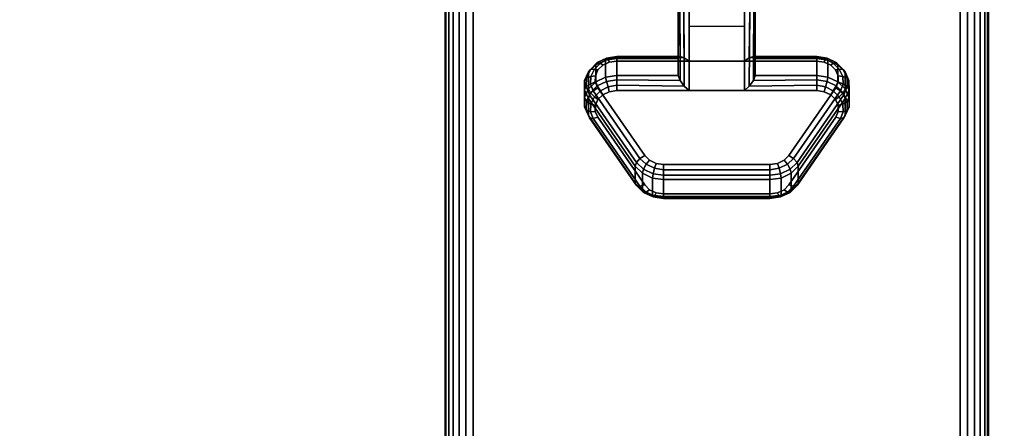
# Model space of a CAD drawing. Units: inches. Extents: x -0.2 to 40, y -0.4 to 20.
# Drawn here: x 29.3 to 33.8, y 11.7 to 13.5 of the extents above; entities that cross this region are included whole.
import ezdxf

# ---------------------------------------------------------------- set-up
doc = ezdxf.new("R2010")
doc.units = ezdxf.units.IN
doc.header["$MEASUREMENT"] = 0
for name, color, linetype in [('A-FURN-3-TABLE-LEG-CASTER-LOCK', 253, 'Continuous'), ('A-FURN-3-TABLE-LEG-FOOT', 253, 'Continuous'), ('A-FURN-3-TABLE-SURFACE-BOTTOM', 255, 'Continuous'), ('A-FURN-3-TABLE-SURFACE-EDGE', 255, 'Continuous'), ('A-FURN-3-TABLE-SURFACE-TOP-HPL-TFL', 255, 'Continuous')]:
    doc.layers.add(name, color=color, linetype=linetype)

msp = doc.modelspace()

# ---------------------------------------------------------------- linework, layer by layer
at = {"layer": 'A-FURN-3-TABLE-LEG-CASTER-LOCK'}
for points in [[(32.3228, 13.36, 1.1969), (32.3228, 13.2818, 1.3085), (32.3228, 13.5742, 1.5132), (32.3228, 13.5755, 1.3478)], [(32.6272, 13.3477, 1.1273), (32.3728, 13.3477, 1.1273), (32.3728, 13.581, 1.2907), (32.6272, 13.581, 1.2907)], [(32.3728, 13.2122, 1.3208), (32.6272, 13.2122, 1.3208), (32.6272, 13.5793, 1.5778), (32.3728, 13.5793, 1.5778)], [(32.6772, 13.2818, 1.3085), (32.6772, 13.36, 1.1969), (32.6772, 13.5755, 1.3478), (32.6772, 13.5742, 1.5132)], [(32.3728, 13.5088, 1.2401), (32.6272, 13.5088, 1.2401), (32.6272, 13.3477, 1.1273), (32.3728, 13.3477, 1.1273)], [(32.0398, 13.36, 1.1969), (32.0398, 13.2818, 1.3085), (32.3228, 13.2818, 1.3085), (32.3228, 13.36, 1.1969)], [(32.6772, 13.36, 1.1969), (32.6772, 13.2818, 1.3085), (32.9602, 13.2818, 1.3085), (32.9602, 13.36, 1.1969)], [(32.125, 12.787, 0.962), (31.9093, 13.0983, 1.18), (31.9093, 13.1764, 1.0684), (32.125, 12.8652, 0.8504)], [(33.0907, 13.1764, 1.0684), (33.0907, 13.0983, 1.18), (32.875, 12.787, 0.962), (32.875, 12.8652, 0.8504)], [(32.7445, 12.7248, 0.9185), (32.2555, 12.7248, 0.9185), (32.2555, 12.8029, 0.8069), (32.7445, 12.8029, 0.8069)]]:
    msp.add_3dface(points, dxfattribs=at)
for points, invisible_edges in [([(33.0243, 13.3286, 1.1139), (33.0467, 13.307, 1.0988), (31.9533, 13.307, 1.0988), (31.9757, 13.3286, 1.1139)], 10), ([(32.9943, 13.3428, 1.1238), (33.0243, 13.3286, 1.1139), (31.9757, 13.3286, 1.1139), (32.0057, 13.3428, 1.1238)], 10), ([(32.9602, 13.3477, 1.1273), (32.9943, 13.3428, 1.1238), (32.0057, 13.3428, 1.1238), (32.0398, 13.3477, 1.1273)], 2), ([(33.0586, 13.2804, 1.0801), (33.0588, 13.252, 1.0603), (31.9412, 13.252, 1.0603), (31.9414, 13.2804, 1.0801)], 10), ([(33.0467, 13.307, 1.0988), (33.0586, 13.2804, 1.0801), (31.9414, 13.2804, 1.0801), (31.9533, 13.307, 1.0988)], 10), ([(33.0588, 13.252, 1.0603), (33.0472, 13.2253, 1.0416), (31.9528, 13.2253, 1.0416), (31.9412, 13.252, 1.0603)], 10), ([(33.0472, 13.2253, 1.0416), (32.8315, 12.9141, 0.8236), (32.1685, 12.9141, 0.8236), (31.9528, 13.2253, 1.0416)], 10), ([(31.9757, 13.1932, 1.3074), (31.9533, 13.1715, 1.2923), (33.0467, 13.1715, 1.2923), (33.0243, 13.1932, 1.3074)], 10), ([(32.0057, 13.2073, 1.3173), (31.9757, 13.1932, 1.3074), (33.0243, 13.1932, 1.3074), (32.9943, 13.2073, 1.3173)], 10), ([(32.0398, 13.2122, 1.3208), (32.0057, 13.2073, 1.3173), (32.9943, 13.2073, 1.3173), (32.9602, 13.2122, 1.3208)], 2), ([(31.9414, 13.1449, 1.2737), (31.9412, 13.1165, 1.2538), (33.0588, 13.1165, 1.2538), (33.0586, 13.1449, 1.2737)], 10), ([(31.9533, 13.1715, 1.2923), (31.9414, 13.1449, 1.2737), (33.0586, 13.1449, 1.2737), (33.0467, 13.1715, 1.2923)], 10), ([(31.9412, 13.1165, 1.2538), (31.9528, 13.0898, 1.2351), (33.0472, 13.0898, 1.2351), (33.0588, 13.1165, 1.2538)], 10), ([(31.9528, 13.0898, 1.2351), (32.1685, 12.7786, 1.0171), (32.8315, 12.7786, 1.0171), (33.0472, 13.0898, 1.2351)], 10), ([(32.8315, 12.9141, 0.8236), (32.8092, 12.892, 0.8082), (32.1908, 12.892, 0.8082), (32.1685, 12.9141, 0.8236)], 10), ([(32.8092, 12.892, 0.8082), (32.779, 12.8776, 0.7981), (32.221, 12.8776, 0.7981), (32.1908, 12.892, 0.8082)], 10), ([(32.779, 12.8776, 0.7981), (32.7445, 12.8726, 0.7946), (32.2555, 12.8726, 0.7946), (32.221, 12.8776, 0.7981)], 8), ([(32.1685, 12.7786, 1.0171), (32.1908, 12.7565, 1.0017), (32.8092, 12.7565, 1.0017), (32.8315, 12.7786, 1.0171)], 10), ([(32.1908, 12.7565, 1.0017), (32.221, 12.7421, 0.9916), (32.779, 12.7421, 0.9916), (32.8092, 12.7565, 1.0017)], 10), ([(32.221, 12.7421, 0.9916), (32.2555, 12.7371, 0.9881), (32.7445, 12.7371, 0.9881), (32.779, 12.7421, 0.9916)], 8)]:
    msp.add_3dface(points, dxfattribs=dict(at, invisible_edges=invisible_edges))
at = {"layer": 'A-FURN-3-TABLE-SURFACE-BOTTOM', "invisible_edges": 5}
for points in [[(34.9528, 13.1036, 41.04), (5.0472, 13.1036, 41.04), (5.8711, 13.988, 41.04), (34.1289, 13.988, 41.04)], [(35.7214, 12.1708, 41.04), (4.2786, 12.1708, 41.04), (5.0472, 13.1036, 41.04), (34.9528, 13.1036, 41.04)], [(36.4319, 11.1931, 41.04), (3.5681, 11.1931, 41.04), (4.2786, 12.1708, 41.04), (35.7214, 12.1708, 41.04)]]:
    msp.add_3dface(points, dxfattribs=at)
at = {"layer": 'A-FURN-3-TABLE-SURFACE-TOP-HPL-TFL', "invisible_edges": 10}
for points in [[(5.8711, 13.988, 42.04), (5.0472, 13.1036, 42.04), (34.9528, 13.1036, 42.04), (34.1289, 13.988, 42.04)], [(5.0472, 13.1036, 42.04), (4.2786, 12.1708, 42.04), (35.7214, 12.1708, 42.04), (34.9528, 13.1036, 42.04)], [(4.2786, 12.1708, 42.04), (3.5681, 11.1931, 42.04), (36.4319, 11.1931, 42.04), (35.7214, 12.1708, 42.04)]]:
    msp.add_3dface(points, dxfattribs=at)

# ---------------------------------------------------------------- meshes
at = {"layer": 'A-FURN-3-TABLE-LEG-CASTER-LOCK'}
mesh = msp.add_polymesh((2, 4), dxfattribs=at)
for k, corner in enumerate([(32.3228, 13.5755, 1.3478), (32.3295, 13.5783, 1.3187), (32.3478, 13.5803, 1.2981), (32.3728, 13.581, 1.2907), (32.3228, 13.36, 1.1969), (32.3317, 13.369, 1.1686), (32.3507, 13.3628, 1.1442), (32.3728, 13.3477, 1.1273)]):
    mesh.set_mesh_vertex(divmod(k, 4), corner)
mesh = msp.add_polymesh((2, 4), dxfattribs=at)
for k, corner in enumerate([(32.3728, 13.5793, 1.5778), (32.3478, 13.5786, 1.5694), (32.3295, 13.5768, 1.5462), (32.3228, 13.5742, 1.5132), (32.3728, 13.2122, 1.3208), (32.3507, 13.2333, 1.3292), (32.3317, 13.2583, 1.3267), (32.3228, 13.2818, 1.3085)]):
    mesh.set_mesh_vertex(divmod(k, 4), corner)
mesh = msp.add_polymesh((2, 4), dxfattribs=at)
for k, corner in enumerate([(32.6772, 13.36, 1.1969), (32.6683, 13.369, 1.1686), (32.6493, 13.3628, 1.1442), (32.6272, 13.3477, 1.1273), (32.6772, 13.5755, 1.3478), (32.6705, 13.5783, 1.3187), (32.6522, 13.5803, 1.2981), (32.6272, 13.581, 1.2907)]):
    mesh.set_mesh_vertex(divmod(k, 4), corner)
mesh = msp.add_polymesh((2, 4), dxfattribs=at)
for k, corner in enumerate([(32.6272, 13.2122, 1.3208), (32.6493, 13.2333, 1.3292), (32.6683, 13.2583, 1.3267), (32.6772, 13.2818, 1.3085), (32.6272, 13.5793, 1.5778), (32.6522, 13.5786, 1.5694), (32.6705, 13.5768, 1.5462), (32.6772, 13.5742, 1.5132)]):
    mesh.set_mesh_vertex(divmod(k, 4), corner)
mesh = msp.add_polymesh((7, 4), dxfattribs=at)
for k, corner in enumerate([(32.0398, 13.36, 1.1969), (32.0398, 13.3688, 1.1726), (32.0398, 13.3643, 1.1471), (32.0398, 13.3477, 1.1273), (31.9886, 13.3526, 1.1918), (31.9926, 13.3615, 1.1675), (32.0005, 13.3577, 1.1425), (32.0057, 13.3428, 1.1238), (31.9436, 13.3314, 1.1769), (31.9505, 13.3407, 1.1529), (31.9647, 13.339, 1.1294), (31.9757, 13.3286, 1.1139), (31.9101, 13.2989, 1.1542), (31.9186, 13.3092, 1.1309), (31.9369, 13.311, 1.1098), (31.9533, 13.307, 1.0988), (31.8922, 13.259, 1.1262), (31.9009, 13.2709, 1.104), (31.9209, 13.2774, 1.0862), (31.9414, 13.2804, 1.0801), (31.8919, 13.2165, 1.0964), (31.8996, 13.2306, 1.0758), (31.9187, 13.2426, 1.0619), (31.9412, 13.252, 1.0603), (31.9093, 13.1764, 1.0684), (31.9151, 13.1935, 1.0498), (31.9311, 13.2114, 1.04), (31.9528, 13.2253, 1.0416)]):
    mesh.set_mesh_vertex(divmod(k, 4), corner)
mesh = msp.add_polymesh((2, 7), dxfattribs=at)
for k, corner in enumerate([(32.0398, 13.36, 1.1969), (31.9886, 13.3526, 1.1918), (31.9436, 13.3314, 1.1769), (31.9101, 13.2989, 1.1542), (31.8922, 13.259, 1.1262), (31.8919, 13.2165, 1.0964), (31.9093, 13.1764, 1.0684), (32.0398, 13.2818, 1.3085), (31.9886, 13.2745, 1.3033), (31.9436, 13.2533, 1.2885), (31.9101, 13.2208, 1.2657), (31.8922, 13.1809, 1.2378), (31.8919, 13.1384, 1.208), (31.9093, 13.0983, 1.18)]):
    mesh.set_mesh_vertex(divmod(k, 7), corner)
mesh = msp.add_polymesh((2, 4), dxfattribs=at)
for k, corner in enumerate([(32.3228, 13.36, 1.1969), (32.3317, 13.369, 1.1686), (32.3507, 13.3628, 1.1442), (32.3728, 13.3477, 1.1273), (32.0398, 13.36, 1.1969), (32.0398, 13.3688, 1.1726), (32.0398, 13.3643, 1.1471), (32.0398, 13.3477, 1.1273)]):
    mesh.set_mesh_vertex(divmod(k, 4), corner)
mesh = msp.add_polymesh((2, 4), dxfattribs=at)
for k, corner in enumerate([(32.9602, 13.36, 1.1969), (32.9602, 13.3688, 1.1726), (32.9602, 13.3643, 1.1471), (32.9602, 13.3477, 1.1273), (32.6772, 13.36, 1.1969), (32.6683, 13.369, 1.1686), (32.6493, 13.3628, 1.1442), (32.6272, 13.3477, 1.1273)]):
    mesh.set_mesh_vertex(divmod(k, 4), corner)
mesh = msp.add_polymesh((7, 4), dxfattribs=at)
for k, corner in enumerate([(33.0907, 13.1764, 1.0684), (33.0849, 13.1935, 1.0498), (33.0689, 13.2114, 1.04), (33.0472, 13.2253, 1.0416), (33.1081, 13.2165, 1.0964), (33.1004, 13.2306, 1.0758), (33.0813, 13.2426, 1.0619), (33.0588, 13.252, 1.0603), (33.1078, 13.259, 1.1262), (33.0991, 13.2709, 1.104), (33.0791, 13.2774, 1.0862), (33.0586, 13.2804, 1.0801), (33.0899, 13.2989, 1.1542), (33.0814, 13.3092, 1.1309), (33.0631, 13.311, 1.1098), (33.0467, 13.307, 1.0988), (33.0564, 13.3314, 1.1769), (33.0495, 13.3407, 1.1529), (33.0353, 13.339, 1.1294), (33.0243, 13.3286, 1.1139), (33.0114, 13.3526, 1.1918), (33.0074, 13.3615, 1.1675), (32.9995, 13.3577, 1.1425), (32.9943, 13.3428, 1.1238), (32.9602, 13.36, 1.1969), (32.9602, 13.3688, 1.1726), (32.9602, 13.3643, 1.1471), (32.9602, 13.3477, 1.1273)]):
    mesh.set_mesh_vertex(divmod(k, 4), corner)
mesh = msp.add_polymesh((2, 7), dxfattribs=at)
for k, corner in enumerate([(33.0907, 13.1764, 1.0684), (33.1081, 13.2165, 1.0964), (33.1078, 13.259, 1.1262), (33.0899, 13.2989, 1.1542), (33.0564, 13.3314, 1.1769), (33.0114, 13.3526, 1.1918), (32.9602, 13.36, 1.1969), (33.0907, 13.0983, 1.18), (33.1081, 13.1384, 1.208), (33.1078, 13.1809, 1.2378), (33.0899, 13.2208, 1.2657), (33.0564, 13.2533, 1.2885), (33.0114, 13.2745, 1.3033), (32.9602, 13.2818, 1.3085)]):
    mesh.set_mesh_vertex(divmod(k, 7), corner)
mesh = msp.add_polymesh((7, 4), dxfattribs=at)
for k, corner in enumerate([(32.0398, 13.2122, 1.3208), (32.0398, 13.2365, 1.3296), (32.0398, 13.262, 1.3251), (32.0398, 13.2818, 1.3085), (32.0057, 13.2073, 1.3173), (32.0005, 13.2299, 1.325), (31.9926, 13.2547, 1.32), (31.9886, 13.2745, 1.3033), (31.9757, 13.1932, 1.3074), (31.9647, 13.2112, 1.3119), (31.9505, 13.2339, 1.3055), (31.9436, 13.2533, 1.2885), (31.9533, 13.1715, 1.2923), (31.9369, 13.1832, 1.2923), (31.9186, 13.2024, 1.2834), (31.9101, 13.2208, 1.2657), (31.9414, 13.1449, 1.2737), (31.9209, 13.1496, 1.2688), (31.9009, 13.1641, 1.2566), (31.8922, 13.1809, 1.2378), (31.9412, 13.1165, 1.2538), (31.9187, 13.1148, 1.2444), (31.8996, 13.1238, 1.2284), (31.8919, 13.1384, 1.208), (31.9528, 13.0898, 1.2351), (31.9311, 13.0836, 1.2225), (31.9151, 13.0867, 1.2024), (31.9093, 13.0983, 1.18)]):
    mesh.set_mesh_vertex(divmod(k, 4), corner)
mesh = msp.add_polymesh((2, 4), dxfattribs=at)
for k, corner in enumerate([(32.0398, 13.2818, 1.3085), (32.0398, 13.262, 1.3251), (32.0398, 13.2365, 1.3296), (32.0398, 13.2122, 1.3208), (32.3228, 13.2818, 1.3085), (32.3317, 13.2583, 1.3267), (32.3507, 13.2333, 1.3292), (32.3728, 13.2122, 1.3208)]):
    mesh.set_mesh_vertex(divmod(k, 4), corner)
mesh = msp.add_polymesh((2, 4), dxfattribs=at)
for k, corner in enumerate([(32.9602, 13.2122, 1.3208), (32.9602, 13.2365, 1.3296), (32.9602, 13.262, 1.3251), (32.9602, 13.2818, 1.3085), (32.6272, 13.2122, 1.3208), (32.6493, 13.2333, 1.3292), (32.6683, 13.2583, 1.3267), (32.6772, 13.2818, 1.3085)]):
    mesh.set_mesh_vertex(divmod(k, 4), corner)
mesh = msp.add_polymesh((7, 4), dxfattribs=at)
for k, corner in enumerate([(33.0472, 13.0898, 1.2351), (33.0689, 13.0836, 1.2225), (33.0849, 13.0867, 1.2024), (33.0907, 13.0983, 1.18), (33.0588, 13.1165, 1.2538), (33.0813, 13.1148, 1.2444), (33.1004, 13.1238, 1.2284), (33.1081, 13.1384, 1.208), (33.0586, 13.1449, 1.2737), (33.0791, 13.1496, 1.2688), (33.0991, 13.1641, 1.2566), (33.1078, 13.1809, 1.2378), (33.0467, 13.1715, 1.2923), (33.0631, 13.1832, 1.2923), (33.0814, 13.2024, 1.2834), (33.0899, 13.2208, 1.2657), (33.0243, 13.1932, 1.3074), (33.0353, 13.2112, 1.3119), (33.0495, 13.2339, 1.3055), (33.0564, 13.2533, 1.2885), (32.9943, 13.2073, 1.3173), (32.9995, 13.2299, 1.325), (33.0074, 13.2547, 1.32), (33.0114, 13.2745, 1.3033), (32.9602, 13.2122, 1.3208), (32.9602, 13.2365, 1.3296), (32.9602, 13.262, 1.3251), (32.9602, 13.2818, 1.3085)]):
    mesh.set_mesh_vertex(divmod(k, 4), corner)
mesh = msp.add_polymesh((2, 4), dxfattribs=at)
for k, corner in enumerate([(31.9093, 13.1764, 1.0684), (31.9151, 13.1935, 1.0498), (31.9311, 13.2114, 1.04), (31.9528, 13.2253, 1.0416), (32.125, 12.8652, 0.8504), (32.1308, 12.8822, 0.8319), (32.1467, 12.9001, 0.8221), (32.1685, 12.9141, 0.8236)]):
    mesh.set_mesh_vertex(divmod(k, 4), corner)
mesh = msp.add_polymesh((2, 4), dxfattribs=at)
for k, corner in enumerate([(32.875, 12.8652, 0.8504), (32.8692, 12.8822, 0.8319), (32.8533, 12.9001, 0.8221), (32.8315, 12.9141, 0.8236), (33.0907, 13.1764, 1.0684), (33.0849, 13.1935, 1.0498), (33.0689, 13.2114, 1.04), (33.0472, 13.2253, 1.0416)]):
    mesh.set_mesh_vertex(divmod(k, 4), corner)
mesh = msp.add_polymesh((2, 4), dxfattribs=at)
for k, corner in enumerate([(31.9528, 13.0898, 1.2351), (31.9311, 13.0836, 1.2225), (31.9151, 13.0867, 1.2024), (31.9093, 13.0983, 1.18), (32.1685, 12.7786, 1.0171), (32.1467, 12.7723, 1.0046), (32.1308, 12.7754, 0.9844), (32.125, 12.787, 0.962)]):
    mesh.set_mesh_vertex(divmod(k, 4), corner)
mesh = msp.add_polymesh((2, 4), dxfattribs=at)
for k, corner in enumerate([(32.8315, 12.7786, 1.0171), (32.8533, 12.7723, 1.0046), (32.8692, 12.7754, 0.9844), (32.875, 12.787, 0.962), (33.0472, 13.0898, 1.2351), (33.0689, 13.0836, 1.2225), (33.0849, 13.0867, 1.2024), (33.0907, 13.0983, 1.18)]):
    mesh.set_mesh_vertex(divmod(k, 4), corner)
mesh = msp.add_polymesh((4, 4), dxfattribs=at)
for k, corner in enumerate([(32.125, 12.8652, 0.8504), (32.1308, 12.8822, 0.8319), (32.1467, 12.9001, 0.8221), (32.1685, 12.9141, 0.8236), (32.1585, 12.8321, 0.8273), (32.1628, 12.8513, 0.8102), (32.1747, 12.8739, 0.8037), (32.1908, 12.892, 0.8082), (32.2038, 12.8104, 0.8121), (32.2069, 12.8303, 0.7955), (32.2138, 12.8552, 0.7906), (32.221, 12.8776, 0.7981), (32.2555, 12.8029, 0.8069), (32.2555, 12.8228, 0.7902), (32.2555, 12.8483, 0.7857), (32.2555, 12.8726, 0.7946)]):
    mesh.set_mesh_vertex(divmod(k, 4), corner)
mesh = msp.add_polymesh((4, 4), dxfattribs=at)
for k, corner in enumerate([(32.7445, 12.8029, 0.8069), (32.7445, 12.8228, 0.7902), (32.7445, 12.8483, 0.7857), (32.7445, 12.8726, 0.7946), (32.7962, 12.8104, 0.8121), (32.7931, 12.8303, 0.7955), (32.7862, 12.8552, 0.7906), (32.779, 12.8776, 0.7981), (32.8415, 12.8321, 0.8273), (32.8372, 12.8513, 0.8102), (32.8253, 12.8739, 0.8037), (32.8092, 12.892, 0.8082), (32.875, 12.8652, 0.8504), (32.8692, 12.8822, 0.8319), (32.8533, 12.9001, 0.8221), (32.8315, 12.9141, 0.8236)]):
    mesh.set_mesh_vertex(divmod(k, 4), corner)
mesh = msp.add_polymesh((2, 4), dxfattribs=at)
for k, corner in enumerate([(32.125, 12.8652, 0.8504), (32.1585, 12.8321, 0.8273), (32.2038, 12.8104, 0.8121), (32.2555, 12.8029, 0.8069), (32.125, 12.787, 0.962), (32.1585, 12.7539, 0.9389), (32.2038, 12.7323, 0.9237), (32.2555, 12.7248, 0.9185)]):
    mesh.set_mesh_vertex(divmod(k, 4), corner)
mesh = msp.add_polymesh((2, 4), dxfattribs=at)
for k, corner in enumerate([(32.2555, 12.8029, 0.8069), (32.2555, 12.8228, 0.7902), (32.2555, 12.8483, 0.7857), (32.2555, 12.8726, 0.7946), (32.7445, 12.8029, 0.8069), (32.7445, 12.8228, 0.7902), (32.7445, 12.8483, 0.7857), (32.7445, 12.8726, 0.7946)]):
    mesh.set_mesh_vertex(divmod(k, 4), corner)
mesh = msp.add_polymesh((2, 4), dxfattribs=at)
for k, corner in enumerate([(32.7445, 12.8029, 0.8069), (32.7962, 12.8104, 0.8121), (32.8415, 12.8321, 0.8273), (32.875, 12.8652, 0.8504), (32.7445, 12.7248, 0.9185), (32.7962, 12.7323, 0.9237), (32.8415, 12.7539, 0.9389), (32.875, 12.787, 0.962)]):
    mesh.set_mesh_vertex(divmod(k, 4), corner)
mesh = msp.add_polymesh((4, 4), dxfattribs=at)
for k, corner in enumerate([(32.1685, 12.7786, 1.0171), (32.1467, 12.7723, 1.0046), (32.1308, 12.7754, 0.9844), (32.125, 12.787, 0.962), (32.1908, 12.7565, 1.0017), (32.1747, 12.7461, 0.9862), (32.1628, 12.7445, 0.9628), (32.1585, 12.7539, 0.9389), (32.221, 12.7421, 0.9916), (32.2138, 12.7274, 0.9731), (32.2069, 12.7235, 0.9481), (32.2038, 12.7323, 0.9237), (32.2555, 12.7371, 0.9881), (32.2555, 12.7204, 0.9683), (32.2555, 12.716, 0.9428), (32.2555, 12.7248, 0.9185)]):
    mesh.set_mesh_vertex(divmod(k, 4), corner)
mesh = msp.add_polymesh((4, 4), dxfattribs=at)
for k, corner in enumerate([(32.7445, 12.7371, 0.9881), (32.7445, 12.7204, 0.9683), (32.7445, 12.716, 0.9428), (32.7445, 12.7248, 0.9185), (32.779, 12.7421, 0.9916), (32.7862, 12.7274, 0.9731), (32.7931, 12.7235, 0.9481), (32.7962, 12.7323, 0.9237), (32.8092, 12.7565, 1.0017), (32.8253, 12.7461, 0.9862), (32.8372, 12.7445, 0.9628), (32.8415, 12.7539, 0.9389), (32.8315, 12.7786, 1.0171), (32.8533, 12.7723, 1.0046), (32.8692, 12.7754, 0.9844), (32.875, 12.787, 0.962)]):
    mesh.set_mesh_vertex(divmod(k, 4), corner)
mesh = msp.add_polymesh((2, 4), dxfattribs=at)
for k, corner in enumerate([(32.2555, 12.7371, 0.9881), (32.2555, 12.7204, 0.9683), (32.2555, 12.716, 0.9428), (32.2555, 12.7248, 0.9185), (32.7445, 12.7371, 0.9881), (32.7445, 12.7204, 0.9683), (32.7445, 12.716, 0.9428), (32.7445, 12.7248, 0.9185)]):
    mesh.set_mesh_vertex(divmod(k, 4), corner)
at = {"layer": 'A-FURN-3-TABLE-LEG-FOOT'}
mesh = msp.add_polymesh((2, 29), dxfattribs=at)
for k, corner in enumerate([(33.62, 0.21, 4.5), (33.6536, 0.21, 4.4956), (33.685, 0.21, 4.4826), (33.7119, 0.21, 4.4619), (33.7326, 0.21, 4.435), (33.7456, 0.21, 4.4036), (33.75, 0.21, 4.37), (33.75, 0.21, 3.63), (33.7456, 0.21, 3.5964), (33.7326, 0.21, 3.565), (33.7119, 0.21, 3.5381), (33.685, 0.21, 3.5174), (33.6536, 0.21, 3.5044), (33.62, 0.21, 3.5), (31.38, 0.21, 3.5), (31.3464, 0.21, 3.5044), (31.315, 0.21, 3.5174), (31.2881, 0.21, 3.5381), (31.2674, 0.21, 3.565), (31.2544, 0.21, 3.5964), (31.25, 0.21, 3.63), (31.25, 0.21, 4.37), (31.2544, 0.21, 4.4036), (31.2674, 0.21, 4.435), (31.2881, 0.21, 4.4619), (31.315, 0.21, 4.4826), (31.3464, 0.21, 4.4956), (31.38, 0.21, 4.5), (33.62, 0.21, 4.5), (33.62, 16.71, 4.5), (33.6536, 16.71, 4.4956), (33.685, 16.71, 4.4826), (33.7119, 16.71, 4.4619), (33.7326, 16.71, 4.435), (33.7456, 16.71, 4.4036), (33.75, 16.71, 4.37), (33.75, 16.71, 3.63), (33.7456, 16.71, 3.5964), (33.7326, 16.71, 3.565), (33.7119, 16.71, 3.5381), (33.685, 16.71, 3.5174), (33.6536, 16.71, 3.5044), (33.62, 16.71, 3.5), (31.38, 16.71, 3.5), (31.3464, 16.71, 3.5044), (31.315, 16.71, 3.5174), (31.2881, 16.71, 3.5381), (31.2674, 16.71, 3.565), (31.2544, 16.71, 3.5964), (31.25, 16.71, 3.63), (31.25, 16.71, 4.37), (31.2544, 16.71, 4.4036), (31.2674, 16.71, 4.435), (31.2881, 16.71, 4.4619), (31.315, 16.71, 4.4826), (31.3464, 16.71, 4.4956), (31.38, 16.71, 4.5), (33.62, 16.71, 4.5)]):
    mesh.set_mesh_vertex(divmod(k, 29), corner)
at = {"layer": 'A-FURN-3-TABLE-SURFACE-EDGE'}
mesh = msp.add_polymesh((9, 9), dxfattribs=at)
for k, corner in enumerate([(29.2938, 17.576, 41.04), (29.3155, 17.6156, 41.049), (29.3339, 17.6493, 41.0746), (29.3461, 17.6717, 41.1129), (29.3504, 17.6796, 41.1581), (29.3504, 17.6796, 41.9219), (29.3461, 17.6717, 41.9671), (29.3339, 17.6493, 42.0054), (29.3155, 17.6156, 42.031), (30.3446, 16.9788, 41.04), (30.3687, 17.017, 41.049), (30.3892, 17.0494, 41.0746), (30.4028, 17.0711, 41.1129), (30.4076, 17.0787, 41.1581), (30.4076, 17.0787, 41.9219), (30.4028, 17.0711, 41.9671), (30.3892, 17.0494, 42.0054), (30.3687, 17.017, 42.031), (31.3572, 16.3188, 41.04), (31.3836, 16.3555, 41.049), (31.4061, 16.3866, 41.0746), (31.421, 16.4073, 41.1129), (31.4263, 16.4146, 41.1581), (31.4263, 16.4146, 41.9219), (31.421, 16.4073, 41.9671), (31.4061, 16.3866, 42.0054), (31.3836, 16.3555, 42.031), (32.3278, 15.5986, 41.04), (32.3565, 15.6335, 41.049), (32.3808, 15.6631, 41.0746), (32.397, 15.6829, 41.1129), (32.4027, 15.6899, 41.1581), (32.4027, 15.6899, 41.9219), (32.397, 15.6829, 41.9671), (32.3808, 15.6631, 42.0054), (32.3565, 15.6335, 42.031), (33.2529, 14.8207, 41.04), (33.2837, 14.8538, 41.049), (33.3098, 14.8818, 41.0746), (33.3272, 14.9005, 41.1129), (33.3333, 14.9071, 41.1581), (33.3333, 14.9071, 41.9219), (33.3272, 14.9005, 41.9671), (33.3098, 14.8818, 42.0054), (33.2837, 14.8538, 42.031), (34.1289, 13.988, 41.04), (34.1617, 14.0191, 41.049), (34.1895, 14.0455, 41.0746), (34.2081, 14.0631, 41.1129), (34.2146, 14.0693, 41.1581), (34.2146, 14.0693, 41.9219), (34.2081, 14.0631, 41.9671), (34.1895, 14.0455, 42.0054), (34.1617, 14.0191, 42.031), (34.9528, 13.1036, 41.04), (34.9875, 13.1326, 41.049), (35.0169, 13.1572, 41.0746), (35.0365, 13.1736, 41.1129), (35.0434, 13.1794, 41.1581), (35.0434, 13.1794, 41.9219), (35.0365, 13.1736, 41.9671), (35.0169, 13.1572, 42.0054), (34.9875, 13.1326, 42.031), (35.7214, 12.1708, 41.04), (35.7578, 12.1976, 41.049), (35.7887, 12.2203, 41.0746), (35.8093, 12.2355, 41.1129), (35.8165, 12.2408, 41.1581), (35.8165, 12.2408, 41.9219), (35.8093, 12.2355, 41.9671), (35.7887, 12.2203, 42.0054), (35.7578, 12.1976, 42.031), (36.4319, 11.1931, 41.04), (36.4699, 11.2175, 41.049), (36.5021, 11.2382, 41.0746), (36.5237, 11.2521, 41.1129), (36.5312, 11.2569, 41.1581), (36.5312, 11.2569, 41.9219), (36.5237, 11.2521, 41.9671), (36.5021, 11.2382, 42.0054), (36.4699, 11.2175, 42.031)]):
    mesh.set_mesh_vertex(divmod(k, 9), corner)
mesh = msp.add_polymesh((9, 2), dxfattribs=at)
for k, corner in enumerate([(29.3155, 17.6156, 42.031), (29.2938, 17.576, 42.04), (30.3687, 17.017, 42.031), (30.3446, 16.9788, 42.04), (31.3836, 16.3555, 42.031), (31.3572, 16.3188, 42.04), (32.3565, 15.6335, 42.031), (32.3278, 15.5986, 42.04), (33.2837, 14.8538, 42.031), (33.2529, 14.8207, 42.04), (34.1617, 14.0191, 42.031), (34.1289, 13.988, 42.04), (34.9875, 13.1326, 42.031), (34.9528, 13.1036, 42.04), (35.7578, 12.1976, 42.031), (35.7214, 12.1708, 42.04), (36.4699, 11.2175, 42.031), (36.4319, 11.1931, 42.04)]):
    mesh.set_mesh_vertex(divmod(k, 2), corner)

doc.saveas('drawing.dxf')
